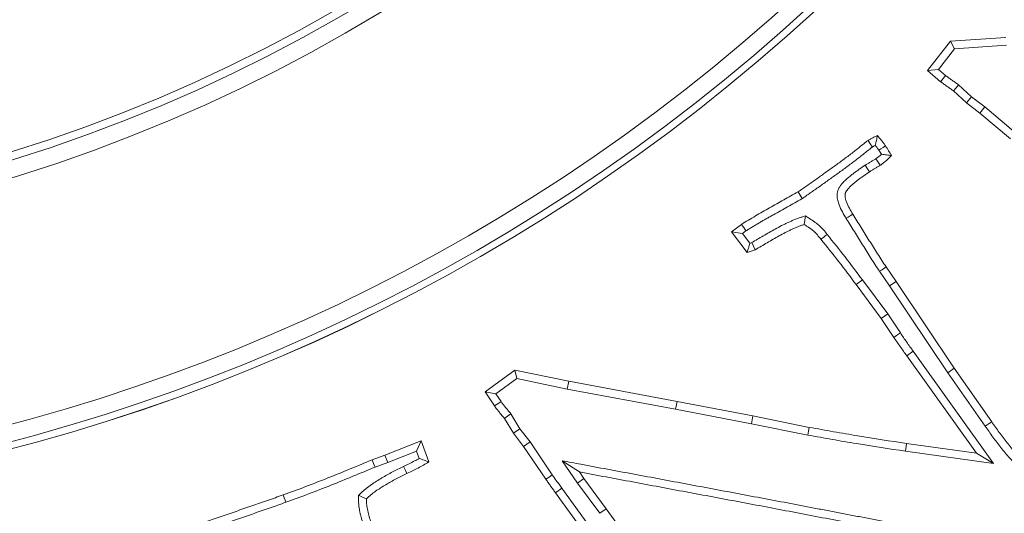
# Model space of a CAD drawing. Extents: x -4053 to -1403, y -2535 to 791.
# Drawn here: x -3248 to -3190, y -2208 to -2179 of the extents above; entities that cross this region are included whole.
import ezdxf

# ---------------------------------------------------------------- set-up
doc = ezdxf.new("R2010")
doc.units = 0
doc.header["$LTSCALE"] = 5
doc.layers.add('Bemaßungen(Brunner)', color=7, linetype='Continuous', lineweight=25)
doc.layers.add('SLD-0', color=7, linetype='Continuous')
doc.styles.add('Brunner 2014', font='arial.ttf', dxfattribs={"height": 35})
doc.dimstyles.new('Brunner 2014', dxfattribs={"dimscale": 5, "dimtxt": 35, "dimasz": 5, "dimexe": 3.175, "dimexo": 0, "dimgap": 0.762, "dimtad": 1, "dimdec": 0, "dimrnd": 1e-08, "dimtxsty": 'Brunner 2014', "dimcen": 0.09, "dimdle": 10, "dimclrd": 7, "dimclre": 7, "dimclrt": 7, "dimadec": 1, "dimazin": 2, "dimtfac": 0.666667, "dimtdec": 0, "dimtmove": 0, "dimatfit": 3, "dimldrblk": 'Filled-1', "dimfxl": 1, "dimtolj": 1, "dimlwd": 5, "dimlwe": 5, "dimarcsym": 0})
doc.dimstyles.new('STANDARD-Brunner-IIGroßer Text', dxfattribs={"dimscale": 5, "dimtxt": 35, "dimasz": 5, "dimexe": 3.175, "dimexo": 0, "dimgap": 0.762, "dimtad": 1, "dimdec": 0, "dimrnd": 1e-08, "dimtxsty": 'Brunner 2014', "dimcen": 0.09, "dimdle": 10, "dimclrd": 7, "dimclre": 7, "dimclrt": 7, "dimadec": 1, "dimazin": 2, "dimtfac": 0.666667, "dimtdec": 0, "dimtmove": 0, "dimatfit": 3, "dimldrblk": 'Filled-1', "dimfxl": 1, "dimtolj": 1, "dimlwd": 5, "dimlwe": 5, "dimarcsym": 0})

# ---------------------------------------------------------------- blocks, each defined once
blk = doc.blocks.new('*D69')
at = {"layer": 'Bemaßungen(Brunner)', "color": 7, "linetype": 'Continuous', "lineweight": 5, "transparency": 16777216}
for p, q in [((-3275.702, -2096.198), (-2767.554, -2096.198)), ((-2783.429, -2341.198), (-2783.429, -2121.198)), ((-2891.702, -2366.198), (-2767.554, -2366.198))]:
    blk.add_line(p, q, dxfattribs=at)
at = {"layer": 'Bemaßungen(Brunner)', "color": 7, "lineweight": 5, "transparency": 16777216}
for points in [[(-2787.595, -2121.198), (-2779.262, -2121.198), (-2783.429, -2096.198)], [(-2787.595, -2341.198), (-2779.262, -2341.198), (-2783.429, -2366.198)]]:
    blk.add_solid(points, dxfattribs=at)
at = {"layer": 'Defpoints', "color": 0, "lineweight": 5, "transparency": 16777216}
for p in [(-3275.702, -2096.198), (-2783.429, -2096.198), (-2891.702, -2366.198)]:
    blk.add_point(p, dxfattribs=at)
at = {"layer": 'Bemaßungen(Brunner)', "color": 7, "lineweight": 5, "transparency": 16777216, "insert": (-2805.109, -2231.198), "char_height": 35, "attachment_point": 5, "rotation": 90, "style": 'Brunner 2014'}
blk.add_mtext('\\A1;270', dxfattribs=at)
blk = doc.blocks.new('Filled-1')
at = {"color": 0}
for p, q in [((0, 0), (-1, 0.1667)), ((-1, 0.1667), (-1, -0.1667)), ((-1, 0), (0, 0)), ((-1, -0.1667), (0, 0))]:
    blk.add_line(p, q, dxfattribs=at)
at = {"color": 0, "flags": 128}
blk.add_lwpolyline([(-1, -0.1667), (0, 0), (-1, 0.1667), (-1, -0.1667)], dxfattribs=at)
at = {"color": 0}
blk.add_solid([(-1, -0.1667), (0, 0), (-1, 0.1667), (-1, -0.1667)], dxfattribs=at)
blk = doc.blocks.new('*D70')
at = {"layer": 'Bemaßungen(Brunner)', "color": 7, "linetype": 'Continuous', "lineweight": 5, "transparency": 16777216}
for p, q in [((-3276.702, -1872.198), (-2679.554, -1872.198)), ((-2695.429, -2341.198), (-2695.429, -1897.198)), ((-2891.702, -2366.198), (-2679.554, -2366.198))]:
    blk.add_line(p, q, dxfattribs=at)
at = {"layer": 'Bemaßungen(Brunner)', "color": 7, "lineweight": 5, "transparency": 16777216}
for points in [[(-2699.596, -1897.198), (-2691.262, -1897.198), (-2695.429, -1872.198)], [(-2699.596, -2341.198), (-2691.262, -2341.198), (-2695.429, -2366.198)]]:
    blk.add_solid(points, dxfattribs=at)
at = {"layer": 'Defpoints', "color": 0, "lineweight": 5, "transparency": 16777216}
for p in [(-3276.702, -1872.198), (-2695.429, -1872.198), (-2891.702, -2366.198)]:
    blk.add_point(p, dxfattribs=at)
at = {"layer": 'Bemaßungen(Brunner)', "color": 7, "lineweight": 5, "transparency": 16777216, "insert": (-2717.109, -2110.618), "char_height": 35, "attachment_point": 5, "rotation": 90, "style": 'Brunner 2014'}
blk.add_mtext('\\A1;494', dxfattribs=at)
blk = doc.blocks.new('*D113')
at = {"layer": 'Defpoints', "color": 0, "lineweight": 5, "transparency": 16777216}
for p in [(-3188.445, -2078.573), (-3364.96, -2113.822)]:
    blk.add_point(p, dxfattribs=at)
at = {"layer": 'SLD-0', "color": 7, "lineweight": 5, "transparency": 16777216}
for p, q in [((-3163.929, -2073.677), (-3139.413, -2068.781)), ((-3188.445, -2078.573), (-3364.96, -2113.822)), ((-3994.281, -2239.496), (-3389.475, -2118.718))]:
    blk.add_line(p, q, dxfattribs=at)
for points in [[(-3164.745, -2069.591), (-3163.113, -2077.763), (-3188.445, -2078.573)], [(-3390.291, -2114.632), (-3388.66, -2122.804), (-3364.96, -2113.822)]]:
    blk.add_solid(points, dxfattribs=at)
at = {"layer": 'SLD-0', "color": 1, "lineweight": 15, "transparency": 16777216, "insert": (-3998.673, -2198.046), "char_height": 35, "attachment_point": 1, "rotation": 11.29325, "style": 'Brunner 2014'}
blk.add_mtext('\\A1;%%C160/180/200', dxfattribs=at)

msp = doc.modelspace()

# ---------------------------------------------------------------- linework, layer by layer
at = {"color": 7, "linetype": 'Continuous', "lineweight": 18}
for p, q in [((-3194.229, -2182.101), (-3192.865, -2180.369)), ((-3192.865, -2180.369), (-3189.587, -2180.142)), ((-3192.627, -2180.82), (-3192.865, -2180.369)), ((-3193.585, -2182.036), (-3192.627, -2180.82)), ((-3192.627, -2180.82), (-3189.55, -2180.607)), ((-3193.585, -2182.036), (-3194.229, -2182.101)), ((-3193.448, -2182.763), (-3194.229, -2182.101)), ((-3193.157, -2182.398), (-3193.585, -2182.036)), ((-3191.925, -2184.026), (-3192.684, -2183.312)), ((-3191.625, -2183.668), (-3192.388, -2182.951)), ((-3191.625, -2183.668), (-3191.925, -2184.026)), ((-3190.837, -2184.255), (-3191.625, -2183.668)), ((-3191.127, -2184.62), (-3191.925, -2184.026)), ((-3190.837, -2184.255), (-3191.127, -2184.62)), ((-3189.022, -2185.786), (-3190.837, -2184.255)), ((-3189.321, -2186.143), (-3191.127, -2184.62)), ((-3201.641, -2189.691), (-3201.89, -2189.296)), ((-3205.835, -2191.651), (-3205.235, -2191.221)), ((-3205.176, -2191.752), (-3205.835, -2191.651)), ((-3204.907, -2192.885), (-3205.835, -2191.651)), ((-3205.176, -2191.752), (-3204.971, -2191.604)), ((-3204.734, -2192.339), (-3205.176, -2191.752)), ((-3196.676, -2193.74), (-3196.087, -2194.606)), ((-3197.062, -2194), (-3196.473, -2194.867)), ((-3198.08, -2194.508), (-3198.453, -2194.787)), ((-3196.959, -2196.786), (-3198.453, -2194.787)), ((-3196.577, -2196.517), (-3198.08, -2194.508)), ((-3196.473, -2194.867), (-3196.087, -2194.606)), ((-3196.473, -2194.867), (-3193.029, -2200.01)), ((-3196.087, -2194.606), (-3192.645, -2199.746)), ((-3196.577, -2196.517), (-3196.959, -2196.786)), ((-3195.83, -2197.653), (-3196.577, -2196.517)), ((-3196.217, -2197.912), (-3196.959, -2196.786)), ((-3195.074, -2198.733), (-3195.453, -2199.005)), ((-3191.326, -2204.768), (-3195.453, -2199.005)), ((-3190.315, -2205.378), (-3195.074, -2198.733)), ((-3220.413, -2201.145), (-3218.647, -2199.854)), ((-3218.539, -2200.353), (-3218.647, -2199.854)), ((-3218.647, -2199.854), (-3215.46, -2200.516)), ((-3193.029, -2200.01), (-3192.645, -2199.746)), ((-3193.029, -2200.01), (-3190.808, -2203.178)), ((-3192.645, -2199.746), (-3190.426, -2202.911)), ((-3219.776, -2201.256), (-3218.539, -2200.353)), ((-3218.539, -2200.353), (-3215.55, -2200.974)), ((-3215.55, -2200.974), (-3215.46, -2200.516)), ((-3215.46, -2200.516), (-3209.051, -2201.711)), ((-3219.776, -2201.256), (-3220.413, -2201.145)), ((-3219.853, -2201.977), (-3220.413, -2201.145)), ((-3219.467, -2201.715), (-3219.776, -2201.256)), ((-3215.55, -2200.974), (-3209.138, -2202.169)), ((-3209.138, -2202.169), (-3209.051, -2201.711)), ((-3209.051, -2201.711), (-3204.562, -2202.571)), ((-3218.346, -2203.327), (-3218.885, -2202.439)), ((-3209.138, -2202.169), (-3204.652, -2203.029)), ((-3204.652, -2203.029), (-3204.562, -2202.571)), ((-3204.562, -2202.571), (-3201.222, -2203.245)), ((-3218.732, -2203.59), (-3219.264, -2202.713)), ((-3204.652, -2203.029), (-3201.309, -2203.703)), ((-3218.346, -2203.327), (-3218.732, -2203.59)), ((-3218.126, -2204.383), (-3218.732, -2203.59)), ((-3217.748, -2204.11), (-3218.346, -2203.327)), ((-3226.333, -2204.895), (-3224.182, -2204.046)), ((-3224.46, -2204.657), (-3224.182, -2204.046)), ((-3224.182, -2204.046), (-3223.74, -2205.292)), ((-3217.748, -2204.11), (-3218.126, -2204.383)), ((-3216.43, -2206.053), (-3217.748, -2204.11)), ((-3195.464, -2204.196), (-3191.326, -2204.768)), ((-3227.092, -2205.167), (-3226.333, -2204.895)), ((-3226.169, -2205.332), (-3226.333, -2204.895)), ((-3226.169, -2205.332), (-3224.46, -2204.657)), ((-3224.46, -2204.657), (-3224.308, -2205.086)), ((-3216.813, -2206.319), (-3218.126, -2204.383)), ((-3195.53, -2204.658), (-3190.315, -2205.378)), ((-3190.315, -2205.378), (-3191.326, -2204.768)), ((-3226.923, -2205.602), (-3226.169, -2205.332)), ((-3215.844, -2205.222), (-3214.94, -2206.549)), ((-3214.826, -2205.889), (-3214.559, -2206.279)), ((-3214.94, -2206.549), (-3214.559, -2206.279)), ((-3214.94, -2206.549), (-3213.628, -2208.338)), ((-3214.559, -2206.279), (-3213.252, -2208.063)), ((-3215.863, -2206.849), (-3216.241, -2207.123)), ((-3212.318, -2212.529), (-3216.241, -2207.123)), ((-3211.941, -2212.254), (-3215.863, -2206.849)), ((-3213.628, -2208.338), (-3213.252, -2208.063))]:
    msp.add_line(p, q, dxfattribs=at)
at = {"color": 7, "linetype": 'Continuous', "lineweight": 18, "flags": 128}
for points in [[(-3193.157, -2182.398), (-3193.303, -2182.581), (-3193.448, -2182.763)], [(-3192.388, -2182.951), (-3192.536, -2183.132), (-3192.684, -2183.312)], [(-3197.489, -2186.634), (-3197.618, -2186.439), (-3197.746, -2186.244)], [(-3197.1, -2186.83), (-3196.98, -2186.748), (-3196.848, -2186.657), (-3196.715, -2186.567)], [(-3197.284, -2187.331), (-3197.182, -2187.48), (-3197.102, -2187.598), (-3197.021, -2187.716)], [(-3197.912, -2187.708), (-3197.815, -2187.861), (-3197.738, -2187.981), (-3197.661, -2188.101)], [(-3201.454, -2190.717), (-3201.488, -2190.972), (-3201.522, -2191.226)], [(-3199.043, -2190.858), (-3198.924, -2190.785), (-3198.805, -2190.712), (-3198.646, -2190.615)], [(-3204.971, -2191.604), (-3205.103, -2191.412), (-3205.235, -2191.221)], [(-3200.166, -2191.813), (-3200.276, -2191.9), (-3200.385, -2191.987), (-3200.531, -2192.104)], [(-3204.622, -2192.298), (-3204.521, -2192.509), (-3204.42, -2192.721)], [(-3197.062, -2194), (-3196.946, -2193.922), (-3196.83, -2193.844), (-3196.676, -2193.74)], [(-3195.83, -2197.653), (-3195.946, -2197.731), (-3196.062, -2197.808), (-3196.217, -2197.912)], [(-3219.467, -2201.715), (-3219.66, -2201.846), (-3219.853, -2201.977)], [(-3218.885, -2202.439), (-3219.074, -2202.576), (-3219.264, -2202.713)], [(-3190.808, -2203.178), (-3190.693, -2203.098), (-3190.579, -2203.018), (-3190.426, -2202.911)], [(-3201.309, -2203.703), (-3201.265, -2203.474), (-3201.222, -2203.245)], [(-3195.53, -2204.658), (-3195.511, -2204.519), (-3195.491, -2204.381), (-3195.464, -2204.196)], [(-3226.923, -2205.602), (-3227.007, -2205.385), (-3227.092, -2205.167)], [(-3215.844, -2205.222), (-3215.416, -2205.502), (-3214.826, -2205.889)], [(-3225.242, -2205.558), (-3225.181, -2205.684), (-3225.119, -2205.809), (-3225.037, -2205.977)], [(-3216.43, -2206.053), (-3216.621, -2206.186), (-3216.813, -2206.319)], [(-3232.199, -2207.684), (-3232.246, -2207.552), (-3232.294, -2207.42), (-3232.357, -2207.245)], [(-3227.9, -2207.272), (-3227.666, -2207.374), (-3227.431, -2207.477)]]:
    msp.add_lwpolyline(points, dxfattribs=at)
at = {"color": 7, "linetype": 'Continuous', "lineweight": 18}
for radius in [224, 96.473, 95.474, 95]:
    msp.add_circle((-3276.702, -2096.198), radius, dxfattribs=at)
for radius, start, end in [(155.568, 114.84481, 65.15519), (111.945, 242.40628, 27.59372), (111.526, 242.40628, 27.59372), (110.527, 242.40628, 27.59372), (111.946, 242.40628, 315)]:
    msp.add_arc((-3276.702, -2096.198), radius, start, end, dxfattribs=at)
for points, knots in [([(-3192.684, -2183.312), (-3192.748, -2183.267), (-3192.812, -2183.221), (-3192.94, -2183.131), (-3193.005, -2183.087), (-3193.101, -2183.02), (-3193.133, -2182.997), (-3193.197, -2182.952), (-3193.229, -2182.928), (-3193.323, -2182.858), (-3193.385, -2182.81), (-3193.448, -2182.763)], [0, 0, 0, 0, 0.25, 0.25, 0.5, 0.5, 0.625, 0.625, 0.75, 0.75, 1, 1, 1, 1]), ([(-3192.388, -2182.951), (-3192.396, -2182.945), (-3192.405, -2182.939), (-3192.413, -2182.933), (-3192.477, -2182.887), (-3192.542, -2182.841), (-3192.673, -2182.749), (-3192.741, -2182.702), (-3192.835, -2182.637), (-3192.865, -2182.616), (-3192.923, -2182.574), (-3192.951, -2182.554), (-3193.036, -2182.49), (-3193.098, -2182.443), (-3193.157, -2182.398)], [-0.033671, -0.033671, -0.033671, -0.033671, 0, 0, 0, 0.25, 0.25, 0.5, 0.5, 0.625, 0.625, 0.75, 0.75, 0.984769, 0.984769, 0.984769, 0.984769]), ([(-3201.89, -2189.296), (-3201.715, -2189.172), (-3201.54, -2189.048), (-3201.188, -2188.802), (-3201.011, -2188.68), (-3200.748, -2188.495), (-3200.661, -2188.433), (-3200.487, -2188.307), (-3200.4, -2188.244), (-3200.139, -2188.056), (-3199.964, -2187.932), (-3199.615, -2187.683), (-3199.442, -2187.557), (-3199.183, -2187.365), (-3199.097, -2187.301), (-3198.926, -2187.172), (-3198.841, -2187.107), (-3198.586, -2186.91), (-3198.418, -2186.777), (-3198.166, -2186.577), (-3198.083, -2186.51), (-3197.958, -2186.408), (-3197.917, -2186.374), (-3197.832, -2186.307), (-3197.789, -2186.276), (-3197.746, -2186.244)], [0, 0, 0, 0, 0.125, 0.125, 0.25, 0.25, 0.3125, 0.3125, 0.375, 0.375, 0.5, 0.5, 0.625, 0.625, 0.6875, 0.6875, 0.75, 0.75, 0.875, 0.875, 0.9375, 0.9375, 0.96875, 0.96875, 1, 1, 1, 1]), ([(-3197.746, -2186.244), (-3197.7, -2186.217), (-3197.655, -2186.191), (-3197.587, -2186.151), (-3197.564, -2186.139), (-3197.518, -2186.113), (-3197.494, -2186.101), (-3197.377, -2186.042), (-3197.281, -2185.999), (-3197.185, -2185.956)], [0, 0, 0, 0, 0.25, 0.25, 0.375, 0.375, 0.5, 0.5, 1, 1, 1, 1]), ([(-3197.316, -2186.535), (-3197.295, -2186.436), (-3197.273, -2186.339), (-3197.251, -2186.242), (-3197.23, -2186.146), (-3197.207, -2186.051), (-3197.185, -2185.956)], [0, 0, 0, 0, 0.000581406, 0.000581406, 0.000581406, 0.001162896, 0.001162896, 0.001162896, 0.001162896]), ([(-3197.185, -2185.956), (-3197.103, -2186.055), (-3197.021, -2186.153), (-3196.903, -2186.306), (-3196.865, -2186.358), (-3196.79, -2186.462), (-3196.752, -2186.514), (-3196.715, -2186.567)], [0, 0, 0, 0, 0.5, 0.5, 0.75, 0.75, 1, 1, 1, 1]), ([(-3201.641, -2189.691), (-3201.634, -2189.686), (-3201.627, -2189.681), (-3201.62, -2189.676), (-3201.445, -2189.552), (-3201.271, -2189.429), (-3200.922, -2189.185), (-3200.746, -2189.064), (-3200.478, -2188.876), (-3200.389, -2188.812), (-3200.213, -2188.685), (-3200.126, -2188.622), (-3199.868, -2188.435), (-3199.694, -2188.312), (-3199.343, -2188.061), (-3199.166, -2187.933), (-3198.904, -2187.739), (-3198.818, -2187.674), (-3198.645, -2187.544), (-3198.557, -2187.477), (-3198.298, -2187.277), (-3198.128, -2187.143), (-3197.875, -2186.941), (-3197.79, -2186.873), (-3197.662, -2186.768), (-3197.623, -2186.736), (-3197.554, -2186.682), (-3197.526, -2186.661), (-3197.489, -2186.634)], [-0.005072, -0.005072, -0.005072, -0.005072, 0, 0, 0, 0.125, 0.125, 0.25, 0.25, 0.3125, 0.3125, 0.375, 0.375, 0.5, 0.5, 0.625, 0.625, 0.6875, 0.6875, 0.75, 0.75, 0.875, 0.875, 0.9375, 0.9375, 0.96875, 0.96875, 0.995951, 0.995951, 0.995951, 0.995951]), ([(-3197.489, -2186.634), (-3197.451, -2186.612), (-3197.414, -2186.59), (-3197.357, -2186.558), (-3197.337, -2186.546), (-3197.317, -2186.535), (-3197.316, -2186.535), (-3197.316, -2186.535)], [0.0335954, 0.0335954, 0.0335954, 0.0335954, 0.25, 0.25, 0.375, 0.375, 0.3789436, 0.3789436, 0.3789436, 0.3789436]), ([(-3197.316, -2186.535), (-3197.314, -2186.536), (-3197.313, -2186.538), (-3197.276, -2186.587), (-3197.241, -2186.634), (-3197.171, -2186.731), (-3197.136, -2186.78), (-3197.1, -2186.83)], [0.490162, 0.490162, 0.490162, 0.490162, 0.5, 0.5, 0.75, 0.75, 0.9896681, 0.9896681, 0.9896681, 0.9896681]), ([(-3196.715, -2186.567), (-3196.653, -2186.662), (-3196.591, -2186.757), (-3196.47, -2186.95), (-3196.412, -2187.047), (-3196.353, -2187.144)], [0, 0, 0, 0, 0.5, 0.5, 1, 1, 1, 1]), ([(-3197.284, -2187.331), (-3197.304, -2187.343), (-3197.322, -2187.354), (-3197.362, -2187.378), (-3197.387, -2187.393), (-3197.441, -2187.424), (-3197.472, -2187.441), (-3197.529, -2187.476), (-3197.557, -2187.493), (-3197.639, -2187.543), (-3197.69, -2187.574), (-3197.795, -2187.638), (-3197.848, -2187.669), (-3197.901, -2187.702), (-3197.905, -2187.704), (-3197.908, -2187.706), (-3197.912, -2187.708)], [0.0270857, 0.0270857, 0.0270857, 0.0270857, 0.125, 0.125, 0.25, 0.25, 0.375, 0.375, 0.5, 0.5, 0.75, 0.75, 1, 1, 1, 1.0176865, 1.0176865, 1.0176865, 1.0176865]), ([(-3196.949, -2187.064), (-3196.959, -2187.073), (-3196.969, -2187.082), (-3197.004, -2187.112), (-3197.028, -2187.133), (-3197.079, -2187.174), (-3197.105, -2187.194), (-3197.18, -2187.253), (-3197.231, -2187.291), (-3197.284, -2187.331)], [0.4469426, 0.4469426, 0.4469426, 0.4469426, 0.5, 0.5, 0.625, 0.625, 0.75, 0.75, 0.9771331, 0.9771331, 0.9771331, 0.9771331]), ([(-3196.353, -2187.144), (-3196.459, -2187.246), (-3196.564, -2187.349), (-3196.703, -2187.468), (-3196.731, -2187.492), (-3196.788, -2187.538), (-3196.817, -2187.561), (-3196.903, -2187.628), (-3196.962, -2187.672), (-3197.021, -2187.716)], [0, 0, 0, 0, 0.5, 0.5, 0.625, 0.625, 0.75, 0.75, 1, 1, 1, 1]), ([(-3196.949, -2187.064), (-3196.848, -2187.078), (-3196.749, -2187.092), (-3196.649, -2187.105), (-3196.55, -2187.119), (-3196.452, -2187.131), (-3196.353, -2187.144)], [0, 0, 0, 0, 0.000583367, 0.000583367, 0.000583367, 0.001166765, 0.001166765, 0.001166765, 0.001166765]), ([(-3197.912, -2187.708), (-3197.916, -2187.711), (-3197.919, -2187.713), (-3197.923, -2187.716), (-3198.035, -2187.792), (-3198.153, -2187.872), (-3198.327, -2187.997), (-3198.384, -2188.039), (-3198.496, -2188.121), (-3198.55, -2188.161), (-3198.665, -2188.247), (-3198.725, -2188.293), (-3198.846, -2188.391), (-3198.901, -2188.44), (-3198.98, -2188.509), (-3199.005, -2188.53), (-3199.061, -2188.58), (-3199.091, -2188.607), (-3199.153, -2188.667), (-3199.187, -2188.702), (-3199.245, -2188.767), (-3199.271, -2188.797), (-3199.306, -2188.839), (-3199.317, -2188.851), (-3199.342, -2188.882), (-3199.356, -2188.899), (-3199.387, -2188.94), (-3199.404, -2188.963), (-3199.44, -2189.017), (-3199.457, -2189.047), (-3199.489, -2189.109), (-3199.503, -2189.141), (-3199.528, -2189.207), (-3199.538, -2189.242), (-3199.563, -2189.343), (-3199.571, -2189.409), (-3199.578, -2189.593), (-3199.562, -2189.7), (-3199.529, -2189.845), (-3199.516, -2189.89), (-3199.489, -2189.975), (-3199.475, -2190.014), (-3199.346, -2190.359), (-3199.186, -2190.623), (-3199.045, -2190.856), (-3199.044, -2190.857), (-3199.044, -2190.858), (-3199.043, -2190.858)], [-0.004048, -0.004048, -0.004048, -0.004048, 0, 0, 0, 0.125, 0.125, 0.1875, 0.1875, 0.25, 0.25, 0.3125, 0.3125, 0.375, 0.375, 0.40625, 0.40625, 0.4375, 0.4375, 0.46875, 0.46875, 0.5, 0.5, 0.515625, 0.515625, 0.53125, 0.53125, 0.546875, 0.546875, 0.5625, 0.5625, 0.578125, 0.578125, 0.59375, 0.59375, 0.625, 0.625, 0.6875, 0.6875, 0.71875, 0.71875, 0.75, 0.75, 1, 1, 1, 1.000876, 1.000876, 1.000876, 1.000876]), ([(-3197.021, -2187.716), (-3197.047, -2187.733), (-3197.074, -2187.749), (-3197.127, -2187.781), (-3197.154, -2187.797), (-3197.208, -2187.828), (-3197.235, -2187.843), (-3197.288, -2187.875), (-3197.315, -2187.891), (-3197.395, -2187.94), (-3197.448, -2187.973), (-3197.554, -2188.037), (-3197.607, -2188.069), (-3197.661, -2188.101)], [0, 0, 0, 0, 0.125, 0.125, 0.25, 0.25, 0.375, 0.375, 0.5, 0.5, 0.75, 0.75, 1, 1, 1, 1]), ([(-3197.661, -2188.101), (-3197.774, -2188.178), (-3197.887, -2188.255), (-3198.053, -2188.374), (-3198.108, -2188.415), (-3198.219, -2188.496), (-3198.274, -2188.536), (-3198.383, -2188.618), (-3198.438, -2188.66), (-3198.543, -2188.746), (-3198.595, -2188.791), (-3198.672, -2188.859), (-3198.698, -2188.881), (-3198.749, -2188.927), (-3198.774, -2188.95), (-3198.823, -2188.997), (-3198.847, -2189.021), (-3198.893, -2189.072), (-3198.915, -2189.098), (-3198.948, -2189.138), (-3198.959, -2189.151), (-3198.981, -2189.177), (-3198.992, -2189.19), (-3199.012, -2189.217), (-3199.022, -2189.231), (-3199.041, -2189.26), (-3199.05, -2189.275), (-3199.065, -2189.305), (-3199.072, -2189.321), (-3199.084, -2189.353), (-3199.089, -2189.369), (-3199.101, -2189.419), (-3199.106, -2189.454), (-3199.11, -2189.557), (-3199.101, -2189.626), (-3199.078, -2189.726), (-3199.069, -2189.759), (-3199.048, -2189.824), (-3199.037, -2189.856), (-3198.928, -2190.145), (-3198.787, -2190.381), (-3198.646, -2190.615)], [0, 0, 0, 0, 0.125, 0.125, 0.1875, 0.1875, 0.25, 0.25, 0.3125, 0.3125, 0.375, 0.375, 0.40625, 0.40625, 0.4375, 0.4375, 0.46875, 0.46875, 0.5, 0.5, 0.515625, 0.515625, 0.53125, 0.53125, 0.546875, 0.546875, 0.5625, 0.5625, 0.578125, 0.578125, 0.59375, 0.59375, 0.625, 0.625, 0.6875, 0.6875, 0.71875, 0.71875, 0.75, 0.75, 1, 1, 1, 1]), ([(-3205.235, -2191.221), (-3205.101, -2191.131), (-3204.965, -2191.045), (-3204.688, -2190.883), (-3204.548, -2190.803), (-3204.273, -2190.637), (-3204.135, -2190.554), (-3203.853, -2190.398), (-3203.712, -2190.322), (-3203.291, -2190.085), (-3203.014, -2189.922), (-3202.453, -2189.607), (-3202.171, -2189.451), (-3201.89, -2189.296)], [0, 0, 0, 0, 0.125, 0.125, 0.25, 0.25, 0.375, 0.375, 0.5, 0.5, 0.75, 0.75, 1, 1, 1, 1]), ([(-3204.971, -2191.604), (-3204.905, -2191.561), (-3204.846, -2191.522), (-3204.723, -2191.445), (-3204.658, -2191.406), (-3204.524, -2191.327), (-3204.455, -2191.288), (-3204.313, -2191.205), (-3204.239, -2191.161), (-3204.1, -2191.077), (-3204.032, -2191.036), (-3203.901, -2190.959), (-3203.836, -2190.922), (-3203.699, -2190.846), (-3203.629, -2190.808), (-3203.487, -2190.73), (-3203.414, -2190.689), (-3203.199, -2190.568), (-3203.059, -2190.487), (-3202.782, -2190.328), (-3202.644, -2190.249), (-3202.226, -2190.014), (-3201.946, -2189.859), (-3201.664, -2189.704), (-3201.657, -2189.7), (-3201.649, -2189.695), (-3201.641, -2189.691)], [0.002156, 0.002156, 0.002156, 0.002156, 0.0625, 0.0625, 0.125, 0.125, 0.1875, 0.1875, 0.25, 0.25, 0.3125, 0.3125, 0.375, 0.375, 0.4375, 0.4375, 0.5, 0.5, 0.625, 0.625, 0.75, 0.75, 1, 1, 1, 1.00676, 1.00676, 1.00676, 1.00676]), ([(-3201.454, -2190.717), (-3201.522, -2190.738), (-3201.591, -2190.759), (-3201.659, -2190.781), (-3201.725, -2190.801), (-3201.795, -2190.822), (-3201.907, -2190.861), (-3201.944, -2190.875), (-3202.016, -2190.903), (-3202.052, -2190.917), (-3202.155, -2190.961), (-3202.22, -2190.989), (-3202.35, -2191.048), (-3202.414, -2191.077), (-3202.539, -2191.135), (-3202.602, -2191.165), (-3202.731, -2191.227), (-3202.797, -2191.259), (-3202.992, -2191.36), (-3203.115, -2191.43), (-3203.351, -2191.562), (-3203.471, -2191.628), (-3203.711, -2191.764), (-3203.832, -2191.833), (-3204.177, -2192.033), (-3204.4, -2192.166), (-3204.622, -2192.298)], [-0.065922, -0.065922, -0.065922, -0.065922, 0, 0, 0, 0.0625, 0.0625, 0.09375, 0.09375, 0.125, 0.125, 0.1875, 0.1875, 0.25, 0.25, 0.3125, 0.3125, 0.375, 0.375, 0.5, 0.5, 0.625, 0.625, 0.75, 0.75, 0.986864, 0.986864, 0.986864, 0.986864]), ([(-3200.166, -2191.813), (-3200.235, -2191.726), (-3200.307, -2191.634), (-3200.47, -2191.446), (-3200.56, -2191.348), (-3200.693, -2191.232), (-3200.721, -2191.209), (-3200.776, -2191.165), (-3200.803, -2191.145), (-3200.882, -2191.087), (-3200.933, -2191.052), (-3201.081, -2190.954), (-3201.178, -2190.892), (-3201.272, -2190.833), (-3201.332, -2190.794), (-3201.393, -2190.756), (-3201.454, -2190.717)], [0.00203, 0.00203, 0.00203, 0.00203, 0.25, 0.25, 0.5, 0.5, 0.5625, 0.5625, 0.625, 0.625, 0.75, 0.75, 1, 1, 1, 1.161617, 1.161617, 1.161617, 1.161617]), ([(-3199.043, -2190.858), (-3199.043, -2190.859), (-3199.042, -2190.86), (-3199.042, -2190.861), (-3198.879, -2191.123), (-3198.718, -2191.383), (-3198.394, -2191.907), (-3198.231, -2192.171), (-3197.982, -2192.564), (-3197.898, -2192.694), (-3197.735, -2192.952), (-3197.655, -2193.08), (-3197.492, -2193.343), (-3197.408, -2193.476), (-3197.235, -2193.742), (-3197.149, -2193.871), (-3197.063, -2193.999), (-3197.063, -2193.999), (-3197.063, -2194), (-3197.062, -2194)], [-0.000773, -0.000773, -0.000773, -0.000773, 0, 0, 0, 0.25, 0.25, 0.5, 0.5, 0.625, 0.625, 0.75, 0.75, 0.875, 0.875, 1, 1, 1, 1.000537, 1.000537, 1.000537, 1.000537]), ([(-3198.646, -2190.615), (-3198.483, -2190.876), (-3198.321, -2191.138), (-3197.997, -2191.662), (-3197.835, -2191.923), (-3197.588, -2192.314), (-3197.505, -2192.443), (-3197.341, -2192.703), (-3197.259, -2192.834), (-3197.096, -2193.095), (-3197.015, -2193.226), (-3196.847, -2193.484), (-3196.761, -2193.612), (-3196.676, -2193.74)], [0, 0, 0, 0, 0.25, 0.25, 0.5, 0.5, 0.625, 0.625, 0.75, 0.75, 0.875, 0.875, 1, 1, 1, 1]), ([(-3201.522, -2191.226), (-3201.587, -2191.246), (-3201.652, -2191.266), (-3201.748, -2191.3), (-3201.78, -2191.312), (-3201.844, -2191.336), (-3201.875, -2191.349), (-3201.969, -2191.388), (-3202.032, -2191.416), (-3202.156, -2191.472), (-3202.218, -2191.5), (-3202.341, -2191.558), (-3202.403, -2191.587), (-3202.526, -2191.646), (-3202.587, -2191.676), (-3202.768, -2191.77), (-3202.887, -2191.836), (-3203.125, -2191.969), (-3203.244, -2192.035), (-3203.481, -2192.169), (-3203.599, -2192.237), (-3203.952, -2192.442), (-3204.186, -2192.581), (-3204.42, -2192.721)], [0, 0, 0, 0, 0.0625, 0.0625, 0.09375, 0.09375, 0.125, 0.125, 0.1875, 0.1875, 0.25, 0.25, 0.3125, 0.3125, 0.375, 0.375, 0.5, 0.5, 0.625, 0.625, 0.75, 0.75, 1, 1, 1, 1]), ([(-3200.531, -2192.104), (-3200.6, -2192.016), (-3200.669, -2191.929), (-3200.814, -2191.761), (-3200.89, -2191.679), (-3200.995, -2191.588), (-3201.016, -2191.57), (-3201.06, -2191.535), (-3201.082, -2191.519), (-3201.149, -2191.469), (-3201.195, -2191.438), (-3201.334, -2191.345), (-3201.428, -2191.286), (-3201.522, -2191.226)], [0, 0, 0, 0, 0.25, 0.25, 0.5, 0.5, 0.5625, 0.5625, 0.625, 0.625, 0.75, 0.75, 1, 1, 1, 1]), ([(-3198.453, -2194.787), (-3198.79, -2194.333), (-3199.128, -2193.879), (-3199.821, -2192.984), (-3200.176, -2192.544), (-3200.531, -2192.104)], [0, 0, 0, 0, 0.5, 0.5, 1, 1, 1, 1]), ([(-3198.08, -2194.508), (-3198.418, -2194.052), (-3198.757, -2193.595), (-3199.453, -2192.697), (-3199.81, -2192.255), (-3200.166, -2191.813)], [0, 0, 0, 0, 0.5, 0.5, 1, 1, 1, 1]), ([(-3204.734, -2192.339), (-3204.759, -2192.421), (-3204.784, -2192.503), (-3204.81, -2192.584), (-3204.842, -2192.684), (-3204.875, -2192.785), (-3204.907, -2192.885)], [0, 0, 0, 0, 0.000514027, 0.000514027, 0.000514027, 0.001152371, 0.001152371, 0.001152371, 0.001152371]), ([(-3204.622, -2192.298), (-3204.648, -2192.308), (-3204.674, -2192.317), (-3204.711, -2192.331), (-3204.723, -2192.335), (-3204.734, -2192.339)], [0.0840783, 0.0840783, 0.0840783, 0.0840783, 0.25, 0.25, 0.3285191, 0.3285191, 0.3285191, 0.3285191]), ([(-3204.42, -2192.721), (-3204.46, -2192.736), (-3204.501, -2192.75), (-3204.581, -2192.78), (-3204.621, -2192.794), (-3204.743, -2192.834), (-3204.825, -2192.86), (-3204.907, -2192.885)], [0, 0, 0, 0, 0.25, 0.25, 0.5, 0.5, 1, 1, 1, 1]), ([(-3195.453, -2199.005), (-3195.583, -2198.824), (-3195.712, -2198.644), (-3195.967, -2198.28), (-3196.092, -2198.096), (-3196.217, -2197.912)], [0, 0, 0, 0, 0.5, 0.5, 1, 1, 1, 1]), ([(-3195.074, -2198.733), (-3195.138, -2198.644), (-3195.202, -2198.554), (-3195.267, -2198.464), (-3195.331, -2198.374), (-3195.395, -2198.284), (-3195.458, -2198.194), (-3195.583, -2198.015), (-3195.706, -2197.834), (-3195.83, -2197.653)], [0, 0, 0, 0, 0.000331016, 0.000331016, 0.000331016, 0.000662037, 0.000662037, 0.000662037, 0.001318701, 0.001318701, 0.001318701, 0.001318701]), ([(-3219.264, -2202.713), (-3219.315, -2202.653), (-3219.366, -2202.593), (-3219.466, -2202.472), (-3219.515, -2202.41), (-3219.587, -2202.317), (-3219.611, -2202.287), (-3219.648, -2202.241), (-3219.661, -2202.225), (-3219.686, -2202.195), (-3219.698, -2202.18), (-3219.736, -2202.135), (-3219.761, -2202.105), (-3219.808, -2202.042), (-3219.83, -2202.009), (-3219.853, -2201.977)], [0, 0, 0, 0, 0.25, 0.25, 0.5, 0.5, 0.625, 0.625, 0.6875, 0.6875, 0.75, 0.75, 0.875, 0.875, 1, 1, 1, 1]), ([(-3218.885, -2202.439), (-3218.893, -2202.429), (-3218.901, -2202.42), (-3218.909, -2202.41), (-3218.96, -2202.35), (-3219.01, -2202.292), (-3219.104, -2202.179), (-3219.146, -2202.125), (-3219.219, -2202.031), (-3219.245, -2201.998), (-3219.286, -2201.947), (-3219.301, -2201.929), (-3219.328, -2201.896), (-3219.341, -2201.88), (-3219.377, -2201.838), (-3219.397, -2201.813), (-3219.427, -2201.773), (-3219.445, -2201.747), (-3219.467, -2201.715)], [-0.039905, -0.039905, -0.039905, -0.039905, 0, 0, 0, 0.25, 0.25, 0.5, 0.5, 0.625, 0.625, 0.6875, 0.6875, 0.75, 0.75, 0.875, 0.875, 0.998243, 0.998243, 0.998243, 0.998243]), ([(-3190.808, -2203.178), (-3190.735, -2203.283), (-3190.662, -2203.389), (-3190.51, -2203.604), (-3190.432, -2203.712), (-3190.276, -2203.923), (-3190.197, -2204.027), (-3190.04, -2204.233), (-3189.962, -2204.336), (-3189.803, -2204.543), (-3189.719, -2204.649), (-3189.545, -2204.859), (-3189.455, -2204.962), (-3189.318, -2205.111), (-3189.273, -2205.16), (-3189.205, -2205.232), (-3189.182, -2205.256), (-3189.136, -2205.304), (-3189.111, -2205.329), (-3189.061, -2205.38), (-3189.035, -2205.406), (-3188.979, -2205.459), (-3188.95, -2205.485), (-3188.866, -2205.559), (-3188.812, -2205.603), (-3188.762, -2205.644), (-3188.76, -2205.646), (-3188.757, -2205.648), (-3188.755, -2205.65)], [0.000448, 0.000448, 0.000448, 0.000448, 0.125, 0.125, 0.25, 0.25, 0.375, 0.375, 0.5, 0.5, 0.625, 0.625, 0.75, 0.75, 0.8125, 0.8125, 0.84375, 0.84375, 0.875, 0.875, 0.90625, 0.90625, 0.9375, 0.9375, 1, 1, 1, 1.002778, 1.002778, 1.002778, 1.002778]), ([(-3190.426, -2202.911), (-3190.352, -2203.017), (-3190.279, -2203.122), (-3190.131, -2203.332), (-3190.056, -2203.436), (-3189.903, -2203.643), (-3189.825, -2203.746), (-3189.67, -2203.95), (-3189.592, -2204.052), (-3189.435, -2204.256), (-3189.355, -2204.357), (-3189.191, -2204.555), (-3189.107, -2204.652), (-3188.976, -2204.794), (-3188.933, -2204.841), (-3188.866, -2204.911), (-3188.844, -2204.934), (-3188.8, -2204.981), (-3188.777, -2205.004), (-3188.732, -2205.05), (-3188.709, -2205.072), (-3188.663, -2205.116), (-3188.639, -2205.138), (-3188.566, -2205.202), (-3188.517, -2205.242), (-3188.467, -2205.283)], [0, 0, 0, 0, 0.125, 0.125, 0.25, 0.25, 0.375, 0.375, 0.5, 0.5, 0.625, 0.625, 0.75, 0.75, 0.8125, 0.8125, 0.84375, 0.84375, 0.875, 0.875, 0.90625, 0.90625, 0.9375, 0.9375, 1, 1, 1, 1]), ([(-3201.309, -2203.703), (-3201.307, -2203.703), (-3201.305, -2203.704), (-3201.303, -2203.704), (-3200.824, -2203.789), (-3200.346, -2203.875), (-3199.387, -2204.044), (-3198.907, -2204.129), (-3197.46, -2204.371), (-3196.494, -2204.514), (-3195.533, -2204.657), (-3195.532, -2204.657), (-3195.531, -2204.658), (-3195.53, -2204.658)], [-0.000914, -0.000914, -0.000914, -0.000914, 0, 0, 0, 0.25, 0.25, 0.5, 0.5, 1, 1, 1, 1.000429, 1.000429, 1.000429, 1.000429]), ([(-3201.222, -2203.245), (-3200.743, -2203.33), (-3200.264, -2203.415), (-3199.306, -2203.585), (-3198.827, -2203.669), (-3197.388, -2203.91), (-3196.426, -2204.053), (-3195.464, -2204.196)], [0, 0, 0, 0, 0.25, 0.25, 0.5, 0.5, 1, 1, 1, 1]), ([(-3232.357, -2207.245), (-3231.913, -2207.084), (-3231.47, -2206.924), (-3230.587, -2206.589), (-3230.148, -2206.416), (-3228.834, -2205.891), (-3227.963, -2205.53), (-3227.092, -2205.167)], [0, 0, 0, 0, 0.25, 0.25, 0.5, 0.5, 1, 1, 1, 1]), ([(-3224.308, -2205.086), (-3224.401, -2205.14), (-3224.492, -2205.189), (-3224.692, -2205.29), (-3224.802, -2205.344), (-3225.021, -2205.45), (-3225.131, -2205.504), (-3225.241, -2205.557), (-3225.241, -2205.558), (-3225.242, -2205.558), (-3225.242, -2205.558)], [0.2659385, 0.2659385, 0.2659385, 0.2659385, 0.5, 0.5, 0.75, 0.75, 1, 1, 1, 1.0013484, 1.0013484, 1.0013484, 1.0013484]), ([(-3223.74, -2205.292), (-3223.845, -2205.355), (-3223.95, -2205.418), (-3224.161, -2205.54), (-3224.269, -2205.598), (-3224.487, -2205.709), (-3224.597, -2205.762), (-3224.817, -2205.87), (-3224.927, -2205.923), (-3225.037, -2205.977)], [0, 0, 0, 0, 0.25, 0.25, 0.5, 0.5, 0.75, 0.75, 1, 1, 1, 1]), ([(-3224.308, -2205.086), (-3224.213, -2205.121), (-3224.118, -2205.156), (-3224.024, -2205.19), (-3223.929, -2205.224), (-3223.835, -2205.258), (-3223.74, -2205.292)], [0, 0, 0, 0, 0.000583999, 0.000583999, 0.000583999, 0.001168007, 0.001168007, 0.001168007, 0.001168007]), ([(-3189.681, -2210.067), (-3190.683, -2209.922), (-3191.68, -2209.775), (-3193.724, -2209.437), (-3194.77, -2209.246), (-3195.941, -2209.003), (-3196.071, -2208.976), (-3196.335, -2208.92), (-3196.469, -2208.893), (-3196.734, -2208.841), (-3196.863, -2208.816), (-3197.123, -2208.763), (-3197.254, -2208.737), (-3197.65, -2208.657), (-3197.915, -2208.605), (-3198.441, -2208.504), (-3198.704, -2208.454), (-3199.228, -2208.353), (-3199.49, -2208.302), (-3200.017, -2208.2), (-3200.281, -2208.151), (-3200.806, -2208.051), (-3201.068, -2208.001), (-3201.592, -2207.9), (-3201.855, -2207.849), (-3202.645, -2207.697), (-3203.172, -2207.598), (-3204.224, -2207.402), (-3204.748, -2207.303), (-3205.799, -2207.103), (-3206.325, -2207.003), (-3207.378, -2206.806), (-3207.904, -2206.709), (-3208.956, -2206.513), (-3209.481, -2206.415), (-3210.532, -2206.217), (-3211.059, -2206.118), (-3212.638, -2205.825), (-3213.687, -2205.629), (-3214.739, -2205.431), (-3215.107, -2205.361), (-3215.476, -2205.292), (-3215.844, -2205.222)], [0.006758, 0.006758, 0.006758, 0.006758, 0.125, 0.125, 0.25, 0.25, 0.265625, 0.265625, 0.28125, 0.28125, 0.296875, 0.296875, 0.3125, 0.3125, 0.34375, 0.34375, 0.375, 0.375, 0.40625, 0.40625, 0.4375, 0.4375, 0.46875, 0.46875, 0.5, 0.5, 0.5625, 0.5625, 0.625, 0.625, 0.6875, 0.6875, 0.75, 0.75, 0.8125, 0.8125, 0.875, 0.875, 1, 1, 1, 1.043761, 1.043761, 1.043761, 1.043761]), ([(-3232.199, -2207.684), (-3232.199, -2207.683), (-3232.198, -2207.683), (-3232.198, -2207.683), (-3231.755, -2207.523), (-3231.308, -2207.361), (-3230.418, -2207.023), (-3229.977, -2206.85), (-3228.662, -2206.325), (-3227.79, -2205.963), (-3226.923, -2205.602)], [-0.0001731, -0.0001731, -0.0001731, -0.0001731, 0, 0, 0, 0.25, 0.25, 0.5, 0.5, 0.9979022, 0.9979022, 0.9979022, 0.9979022]), ([(-3225.242, -2205.558), (-3225.243, -2205.558), (-3225.244, -2205.559), (-3225.244, -2205.559), (-3225.456, -2205.664), (-3225.671, -2205.771), (-3225.994, -2205.941), (-3226.102, -2206), (-3226.316, -2206.12), (-3226.422, -2206.182), (-3226.631, -2206.307), (-3226.734, -2206.37), (-3226.942, -2206.501), (-3227.048, -2206.57), (-3227.206, -2206.682), (-3227.259, -2206.721), (-3227.365, -2206.802), (-3227.416, -2206.844), (-3227.565, -2206.969), (-3227.657, -2207.052), (-3227.744, -2207.131), (-3227.796, -2207.178), (-3227.848, -2207.225), (-3227.9, -2207.272)], [-0.000697, -0.000697, -0.000697, -0.000697, 0, 0, 0, 0.25, 0.25, 0.375, 0.375, 0.5, 0.5, 0.625, 0.625, 0.75, 0.75, 0.8125, 0.8125, 0.875, 0.875, 1, 1, 1, 1.073931, 1.073931, 1.073931, 1.073931]), ([(-3225.037, -2205.977), (-3225.248, -2206.082), (-3225.46, -2206.187), (-3225.774, -2206.352), (-3225.878, -2206.408), (-3226.083, -2206.524), (-3226.185, -2206.584), (-3226.388, -2206.705), (-3226.489, -2206.767), (-3226.689, -2206.893), (-3226.788, -2206.958), (-3226.933, -2207.06), (-3226.981, -2207.095), (-3227.075, -2207.167), (-3227.12, -2207.204), (-3227.256, -2207.318), (-3227.344, -2207.397), (-3227.431, -2207.477)], [0, 0, 0, 0, 0.25, 0.25, 0.375, 0.375, 0.5, 0.5, 0.625, 0.625, 0.75, 0.75, 0.8125, 0.8125, 0.875, 0.875, 1, 1, 1, 1]), ([(-3215.863, -2206.849), (-3215.918, -2206.773), (-3215.974, -2206.696), (-3216.029, -2206.62), (-3216.084, -2206.544), (-3216.14, -2206.468), (-3216.194, -2206.391), (-3216.273, -2206.279), (-3216.35, -2206.164), (-3216.43, -2206.053)], [0, 0, 0, 0, 0.0002823979, 0.0002823979, 0.0002823979, 0.0005647984, 0.0005647984, 0.0005647984, 0.0009774323, 0.0009774323, 0.0009774323, 0.0009774323]), ([(-3189.576, -2210.554), (-3190.636, -2210.4), (-3191.695, -2210.245), (-3193.806, -2209.896), (-3194.859, -2209.704), (-3196.168, -2209.432), (-3196.43, -2209.376), (-3196.955, -2209.273), (-3197.217, -2209.22), (-3198.004, -2209.061), (-3198.53, -2208.963), (-3199.58, -2208.76), (-3200.105, -2208.658), (-3201.156, -2208.459), (-3201.682, -2208.357), (-3203.258, -2208.054), (-3204.31, -2207.861), (-3206.412, -2207.461), (-3207.464, -2207.265), (-3209.567, -2206.874), (-3210.619, -2206.674), (-3212.722, -2206.284), (-3213.774, -2206.087), (-3214.826, -2205.889)], [0, 0, 0, 0, 0.125, 0.125, 0.25, 0.25, 0.28125, 0.28125, 0.3125, 0.3125, 0.375, 0.375, 0.4375, 0.4375, 0.5, 0.5, 0.625, 0.625, 0.75, 0.75, 0.875, 0.875, 1, 1, 1, 1]), ([(-3216.241, -2207.123), (-3216.289, -2207.056), (-3216.337, -2206.99), (-3216.434, -2206.856), (-3216.482, -2206.79), (-3216.554, -2206.69), (-3216.578, -2206.656), (-3216.625, -2206.589), (-3216.648, -2206.555), (-3216.717, -2206.453), (-3216.765, -2206.386), (-3216.813, -2206.319)], [0, 0, 0, 0, 0.25, 0.25, 0.5, 0.5, 0.625, 0.625, 0.75, 0.75, 1, 1, 1, 1]), ([(-3239.835, -2209.764), (-3239.522, -2209.665), (-3239.208, -2209.565), (-3238.581, -2209.367), (-3238.268, -2209.268), (-3237.643, -2209.063), (-3237.331, -2208.959), (-3236.707, -2208.752), (-3236.395, -2208.648), (-3235.771, -2208.438), (-3235.46, -2208.331), (-3234.839, -2208.114), (-3234.529, -2208.005), (-3233.908, -2207.791), (-3233.597, -2207.684), (-3232.976, -2207.466), (-3232.666, -2207.355), (-3232.357, -2207.245)], [0, 0, 0, 0, 0.125, 0.125, 0.25, 0.25, 0.375, 0.375, 0.5, 0.5, 0.625, 0.625, 0.75, 0.75, 0.875, 0.875, 1, 1, 1, 1]), ([(-3239.696, -2210.209), (-3239.695, -2210.209), (-3239.695, -2210.209), (-3239.694, -2210.208), (-3239.38, -2210.109), (-3239.068, -2210.01), (-3238.441, -2209.812), (-3238.125, -2209.712), (-3237.496, -2209.506), (-3237.184, -2209.402), (-3236.559, -2209.194), (-3236.247, -2209.09), (-3235.621, -2208.879), (-3235.308, -2208.772), (-3234.685, -2208.554), (-3234.376, -2208.446), (-3233.756, -2208.232), (-3233.444, -2208.124), (-3232.82, -2207.905), (-3232.51, -2207.794), (-3232.2, -2207.684), (-3232.2, -2207.684), (-3232.199, -2207.684), (-3232.199, -2207.684)], [-0.000237, -0.000237, -0.000237, -0.000237, 0, 0, 0, 0.125, 0.125, 0.25, 0.25, 0.375, 0.375, 0.5, 0.5, 0.625, 0.625, 0.75, 0.75, 0.875, 0.875, 1, 1, 1, 1.000124, 1.000124, 1.000124, 1.000124]), ([(-3227.9, -2207.272), (-3227.899, -2207.342), (-3227.898, -2207.412), (-3227.898, -2207.482), (-3227.897, -2207.541), (-3227.896, -2207.605), (-3227.893, -2207.706), (-3227.891, -2207.74), (-3227.886, -2207.811), (-3227.883, -2207.848), (-3227.871, -2207.955), (-3227.861, -2208.023), (-3227.838, -2208.155), (-3227.826, -2208.217), (-3227.8, -2208.342), (-3227.786, -2208.406), (-3227.754, -2208.534), (-3227.737, -2208.599), (-3227.681, -2208.789), (-3227.64, -2208.907), (-3227.601, -2209.019)], [-0.146967, -0.146967, -0.146967, -0.146967, 0, 0, 0, 0.125, 0.125, 0.1875, 0.1875, 0.25, 0.25, 0.375, 0.375, 0.5, 0.5, 0.625, 0.625, 0.75, 0.75, 0.998116, 0.998116, 0.998116, 0.998116]), ([(-3227.431, -2207.477), (-3227.431, -2207.536), (-3227.43, -2207.596), (-3227.427, -2207.685), (-3227.425, -2207.715), (-3227.421, -2207.774), (-3227.419, -2207.803), (-3227.409, -2207.892), (-3227.4, -2207.951), (-3227.38, -2208.068), (-3227.369, -2208.126), (-3227.344, -2208.243), (-3227.331, -2208.301), (-3227.303, -2208.416), (-3227.288, -2208.474), (-3227.237, -2208.645), (-3227.198, -2208.757), (-3227.16, -2208.87)], [0, 0, 0, 0, 0.125, 0.125, 0.1875, 0.1875, 0.25, 0.25, 0.375, 0.375, 0.5, 0.5, 0.625, 0.625, 0.75, 0.75, 1, 1, 1, 1]), ([(-3213.252, -2208.063), (-3212.827, -2208.643), (-3212.406, -2209.226), (-3211.745, -2210.079), (-3211.522, -2210.361), (-3211.185, -2210.782), (-3211.073, -2210.922), (-3210.855, -2211.209), (-3210.749, -2211.353), (-3210.534, -2211.642), (-3210.426, -2211.786), (-3210.213, -2212.075), (-3210.109, -2212.222), (-3209.8, -2212.665), (-3209.596, -2212.961), (-3209.178, -2213.547), (-3208.964, -2213.836), (-3208.526, -2214.406), (-3208.301, -2214.688), (-3208.077, -2214.969)], [0, 0, 0, 0, 0.25, 0.25, 0.375, 0.375, 0.4375, 0.4375, 0.5, 0.5, 0.5625, 0.5625, 0.625, 0.625, 0.75, 0.75, 0.875, 0.875, 1, 1, 1, 1])]:
    msp.add_open_spline(points, degree=3, knots=knots, dxfattribs=at)
msp.add_open_spline([(-3197.1, -2186.83), (-3197.047, -2186.911), (-3196.997, -2186.987), (-3196.949, -2187.064)], degree=3, dxfattribs=at)

# ---------------------------------------------------------------- dimensions: what is measured, and where the dimension line sits
at = {"layer": 'Bemaßungen(Brunner)', "color": 3, "lineweight": 5}
dim = msp.add_linear_dim(base=(-2695.429, -1872.198), p1=(-2891.702, -2366.198), p2=(-3276.702, -1872.198), angle=90, dimstyle='Brunner 2014', dxfattribs=at)
dim.commit()
dim.dimension.update_dxf_attribs({"geometry": '*D70', "text_midpoint": (-2695.429, -2110.618), "dimtype": 160})
at = {"layer": 'Bemaßungen(Brunner)', "lineweight": 5}
dim = msp.add_linear_dim(base=(-2783.429, -2096.198), p1=(-2891.702, -2366.198), p2=(-3275.702, -2096.198), angle=90, dimstyle='Brunner 2014', dxfattribs=at)
dim.commit()
dim.dimension.update_dxf_attribs({"geometry": '*D69', "text_midpoint": (-2805.109, -2231.198)})
at = {"layer": 'SLD-0', "color": 7, "lineweight": 15}
dim = msp.add_diameter_dim_2p(p1=(-3188.445, -2078.573), p2=(-3364.96, -2113.822), text='%%C160/180/200', dimstyle='STANDARD-Brunner-IIGroßer Text', override={"dimclrt": 1}, dxfattribs=at)
dim.commit()
dim.dimension.update_dxf_attribs({"geometry": '*D113', "text_midpoint": (-3840.694, -2208.825), "dimtype": 163})

doc.saveas('drawing.dxf')
